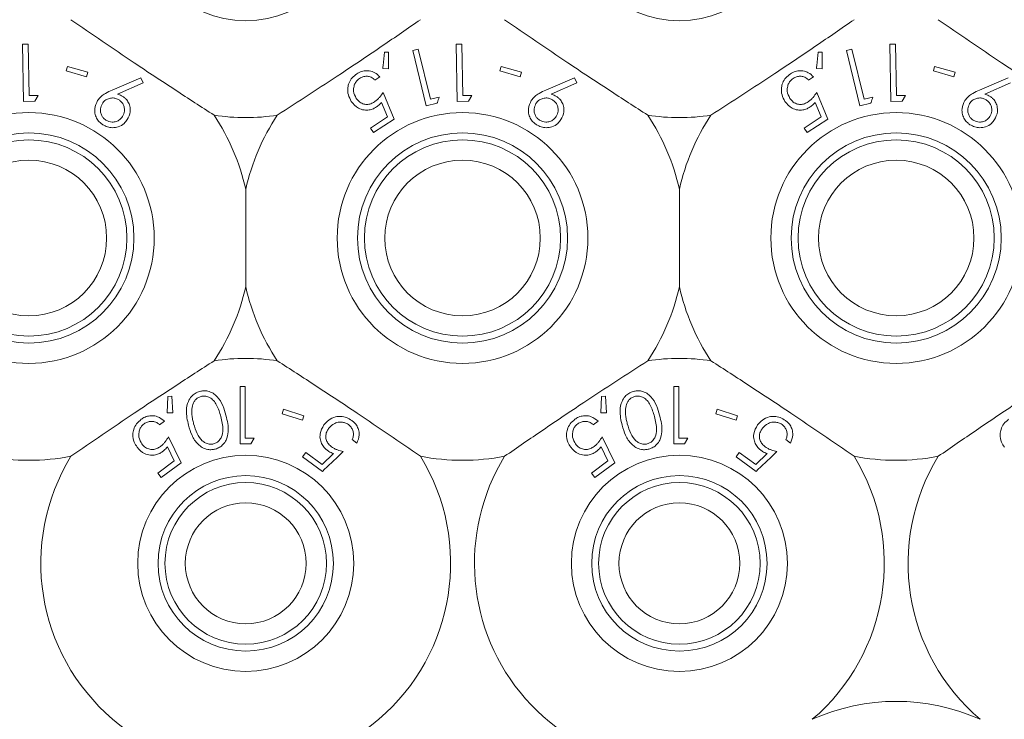
# Model space of a CAD drawing. Units: millimetres. Extents: x 11 to 205, y 5 to 292.
# Drawn here: x 44 to 48, y 104 to 107 of the extents above; entities that cross this region are included whole.
import ezdxf

# ---------------------------------------------------------------- set-up
doc = ezdxf.new("R2010")
doc.units = ezdxf.units.MM

msp = doc.modelspace()

# ---------------------------------------------------------------- linework, layer by layer
at = {"color": 7, "linetype": 'Continuous', "lineweight": 15}
for p, q in [((44.4277, 106.4471), (44.4068, 106.4466)), ((44.4068, 106.4466), (44.4111, 106.2361)), ((44.4316, 106.2572), (44.4277, 106.4471)), ((46.0277, 106.4471), (46.0068, 106.4466)), ((46.0068, 106.4466), (46.0111, 106.2361)), ((46.0316, 106.2572), (46.0277, 106.4471)), ((47.6277, 106.4471), (47.6068, 106.4466)), ((47.6068, 106.4466), (47.6111, 106.2361)), ((47.6316, 106.2572), (47.6277, 106.4471)), ((45.758, 106.4181), (45.7426, 106.4181)), ((45.758, 106.3558), (45.758, 106.4181)), ((45.8673, 106.4288), (45.847, 106.4238)), ((45.847, 106.4238), (45.8969, 106.2192)), ((45.9123, 106.2442), (45.8673, 106.4288)), ((47.358, 106.4181), (47.3426, 106.4181)), ((47.358, 106.3558), (47.358, 106.4181)), ((47.4673, 106.4288), (47.447, 106.4238)), ((47.447, 106.4238), (47.4969, 106.2192)), ((47.5123, 106.2442), (47.4673, 106.4288)), ((44.5726, 106.3653), (44.5678, 106.3484)), ((44.5678, 106.3484), (44.6436, 106.3268)), ((44.6484, 106.3436), (44.5726, 106.3653)), ((44.6436, 106.3268), (44.6484, 106.3436)), ((45.7366, 106.3568), (45.758, 106.3558)), ((46.1726, 106.3653), (46.1678, 106.3484)), ((46.1678, 106.3484), (46.2436, 106.3268)), ((46.2484, 106.3436), (46.1726, 106.3653)), ((46.2436, 106.3268), (46.2484, 106.3436)), ((47.3366, 106.3568), (47.358, 106.3558)), ((47.7726, 106.3653), (47.7678, 106.3484)), ((47.7678, 106.3484), (47.8436, 106.3268)), ((47.8484, 106.3436), (47.7726, 106.3653)), ((47.8436, 106.3268), (47.8484, 106.3436)), ((44.8436, 106.3234), (44.7379, 106.278)), ((44.7573, 106.2629), (44.852, 106.3045)), ((44.852, 106.3045), (44.8436, 106.3234)), ((45.7072, 106.3146), (45.7253, 106.3265)), ((46.4436, 106.3234), (46.3379, 106.278)), ((46.3573, 106.2629), (46.452, 106.3045)), ((46.452, 106.3045), (46.4436, 106.3234)), ((47.3072, 106.3146), (47.3253, 106.3265)), ((48.0436, 106.3234), (47.9379, 106.278)), ((47.9573, 106.2629), (48.052, 106.3045)), ((45.7786, 106.1709), (45.7375, 106.2687)), ((47.3786, 106.1709), (47.3375, 106.2687)), ((44.4111, 106.2361), (44.4525, 106.237)), ((44.4647, 106.2579), (44.4316, 106.2572)), ((44.4525, 106.237), (44.4647, 106.2579)), ((45.7314, 106.2323), (45.7542, 106.1788)), ((45.8969, 106.2192), (45.9371, 106.229)), ((45.9445, 106.252), (45.9123, 106.2442)), ((46.0111, 106.2361), (46.0525, 106.237)), ((46.0647, 106.2579), (46.0316, 106.2572)), ((46.0525, 106.237), (46.0647, 106.2579)), ((47.3314, 106.2323), (47.3542, 106.1788)), ((47.4969, 106.2192), (47.5371, 106.229)), ((47.5445, 106.252), (47.5123, 106.2442)), ((47.6111, 106.2361), (47.6525, 106.237)), ((47.6647, 106.2579), (47.6316, 106.2572)), ((47.6525, 106.237), (47.6647, 106.2579)), ((45.7542, 106.1788), (45.6917, 106.1376)), ((45.7027, 106.1209), (45.7786, 106.1709)), ((47.3542, 106.1788), (47.2917, 106.1376)), ((47.3027, 106.1209), (47.3786, 106.1709)), ((45.6917, 106.1376), (45.7027, 106.1209)), ((47.2917, 106.1376), (47.3027, 106.1209)), ((45.2307, 105.9122), (45.2307, 105.5522)), ((46.8307, 105.5522), (46.8307, 105.9122)), ((45.2102, 105.1843), (45.2102, 104.9726)), ((45.2292, 105.1843), (45.2102, 105.1843)), ((45.2292, 104.9943), (45.2292, 105.1843)), ((46.8102, 105.1843), (46.8102, 104.9726)), ((46.8292, 105.1843), (46.8102, 105.1843)), ((46.8292, 104.9943), (46.8292, 105.1843)), ((44.9432, 105.1478), (44.9404, 105.0868)), ((44.9585, 105.1485), (44.9432, 105.1478)), ((44.9617, 105.0868), (44.9585, 105.1485)), ((46.5432, 105.1478), (46.5404, 105.0868)), ((46.5585, 105.1485), (46.5432, 105.1478)), ((46.5617, 105.0868), (46.5585, 105.1485)), ((45.37, 105.1008), (45.3647, 105.0842)), ((45.4451, 105.0764), (45.37, 105.1008)), ((46.97, 105.1008), (46.9647, 105.0842)), ((47.0451, 105.0764), (46.97, 105.1008)), ((44.9404, 105.0868), (44.9617, 105.0868)), ((45.3647, 105.0842), (45.4397, 105.0598)), ((45.4397, 105.0598), (45.4451, 105.0764)), ((46.5404, 105.0868), (46.5617, 105.0868)), ((46.9647, 105.0842), (47.0397, 105.0598)), ((47.0397, 105.0598), (47.0451, 105.0764)), ((44.9131, 105.0435), (44.9305, 105.0563)), ((46.5131, 105.0435), (46.5305, 105.0563)), ((44.9922, 104.9034), (44.9459, 104.9991)), ((45.2493, 104.9726), (45.2618, 104.9943)), ((46.5922, 104.9034), (46.5459, 104.9991)), ((46.8493, 104.9726), (46.8618, 104.9943)), ((44.9416, 104.9623), (44.9673, 104.9099)), ((45.6233, 104.9886), (45.6407, 104.9758)), ((46.5416, 104.9623), (46.5673, 104.9099)), ((47.2233, 104.9886), (47.2407, 104.9758)), ((45.4519, 104.9414), (45.4401, 104.9253)), ((45.4401, 104.9253), (45.5135, 104.8715)), ((45.5123, 104.8972), (45.4519, 104.9414)), ((45.5546, 104.9373), (45.5123, 104.8972)), ((47.0519, 104.9414), (47.0401, 104.9253)), ((47.0401, 104.9253), (47.1135, 104.8715)), ((47.1123, 104.8972), (47.0519, 104.9414)), ((47.1546, 104.9373), (47.1123, 104.8972)), ((44.9673, 104.9099), (44.9068, 104.8653)), ((44.9187, 104.8492), (44.9922, 104.9034)), ((46.5673, 104.9099), (46.5068, 104.8653)), ((46.5187, 104.8492), (46.5922, 104.9034)), ((44.9068, 104.8653), (44.9187, 104.8492)), ((46.5068, 104.8653), (46.5187, 104.8492))]:
    msp.add_line(p, q, dxfattribs=at)
for centre, radius in [((45.2307, 106.9322), 0.3985), ((46.8307, 106.9322), 0.3985), ((44.4307, 105.7322), 0.4625), ((46.0307, 105.7322), 0.4625), ((47.6307, 105.7322), 0.4625), ((44.4307, 105.7322), 0.3875), ((46.0307, 105.7322), 0.3875), ((47.6307, 105.7322), 0.3875), ((44.4307, 105.7322), 0.3619), ((46.0307, 105.7322), 0.3619), ((47.6307, 105.7322), 0.3619), ((44.4307, 105.7322), 0.2869), ((46.0307, 105.7322), 0.2869), ((47.6307, 105.7322), 0.2869), ((45.2307, 104.5322), 0.3985), ((46.8307, 104.5322), 0.3985), ((45.2307, 104.5322), 0.3235), ((46.8307, 104.5322), 0.3235), ((45.2307, 104.5322), 0.2979), ((46.8307, 104.5322), 0.2979), ((45.2307, 104.5322), 0.2229), ((46.8307, 104.5322), 0.2229)]:
    msp.add_circle(centre, radius, dxfattribs=at)
for centre, radius, start, end in [((45.2307, 106.9322), 0.756, 261.1348, 278.8652), ((44.4307, 105.7322), 0.82, 12.6804, 33.5371), ((46.0307, 105.7322), 0.82, 146.4629, 167.3196), ((46.8307, 106.9322), 0.756, 261.1348, 278.8652), ((46.0307, 105.7322), 0.82, 12.6804, 33.5371), ((47.6307, 105.7322), 0.82, 146.4629, 167.3196), ((44.4307, 105.7322), 0.82, 326.4629, 347.3196), ((46.0307, 105.7322), 0.82, 192.6804, 213.5371), ((46.0307, 105.7322), 0.82, 326.4629, 347.3196), ((47.6307, 105.7322), 0.82, 192.6804, 213.5371), ((45.2307, 104.5322), 0.756, 81.1348, 98.8652), ((46.8307, 104.5322), 0.756, 81.1348, 98.8652), ((44.4307, 105.7322), 0.82, 259.0827, 280.9173), ((45.2307, 104.5322), 0.756, 148.515, 31.485), ((46.0307, 105.7322), 0.82, 259.0827, 280.9173), ((46.8307, 104.5322), 0.756, 148.515, 294.1621), ((46.8307, 104.5322), 0.756, 310.4574, 31.485), ((47.6307, 105.7322), 0.82, 259.0827, 280.9173), ((48.4307, 104.5322), 0.756, 148.515, 229.5426), ((47.6307, 103.2672), 0.756, 65.8379, 114.1621)]:
    msp.add_arc(centre, radius, start, end, dxfattribs=at)
for points, knots in [([(45.1142, 106.1852), (45.0667, 106.2158), (44.9702, 106.278), (44.7885, 106.3982), (44.6629, 106.4845), (44.586, 106.5374)], [0, 0, 0, 0, 0.273077, 0.555049, 1, 1, 1, 1]), ([(45.8754, 106.5374), (45.8289, 106.5053), (45.7344, 106.4402), (45.5535, 106.3186), (45.4255, 106.2359), (45.3472, 106.1852)], [0, 0, 0, 0, 0.2730772, 0.555049, 1, 1, 1, 1]), ([(46.7142, 106.1852), (46.6667, 106.2158), (46.5702, 106.278), (46.3885, 106.3982), (46.2629, 106.4845), (46.186, 106.5374)], [0, 0, 0, 0, 0.273077, 0.555049, 1, 1, 1, 1]), ([(47.4754, 106.5374), (47.4289, 106.5053), (47.3344, 106.4402), (47.1535, 106.3186), (47.0255, 106.2359), (46.9472, 106.1852)], [0, 0, 0, 0, 0.273077, 0.555049, 1, 1, 1, 1]), ([(48.3142, 106.1852), (48.2667, 106.2158), (48.1702, 106.278), (47.9885, 106.3982), (47.8629, 106.4845), (47.786, 106.5374)], [0, 0, 0, 0, 0.273077, 0.555049, 1, 1, 1, 1]), ([(45.7426, 106.4181), (45.7409, 106.4017), (45.739, 106.3813), (45.737, 106.3608), (45.7366, 106.3568)], [0, 0, 0, 0, 0.8072549, 1, 1, 1, 1]), ([(47.3426, 106.4181), (47.3409, 106.4017), (47.339, 106.3813), (47.337, 106.3608), (47.3366, 106.3568)], [0, 0, 0, 0, 0.807255, 1, 1, 1, 1]), ([(45.6408, 106.338), (45.6347, 106.3334), (45.6224, 106.324), (45.6112, 106.3053), (45.6059, 106.2831), (45.6079, 106.2588), (45.6161, 106.2437), (45.6202, 106.2361)], [0, 0, 0, 0, 0.171762, 0.344919, 0.501128, 0.750091, 1, 1, 1, 1]), ([(45.7253, 106.3265), (45.7195, 106.3321), (45.7091, 106.3422), (45.6884, 106.3492), (45.6682, 106.3498), (45.652, 106.3449), (45.6435, 106.3397), (45.6408, 106.338)], [0, 0, 0, 0, 0.289941, 0.52337, 0.715534, 0.909104, 1, 1, 1, 1]), ([(47.2408, 106.338), (47.2347, 106.3334), (47.2224, 106.324), (47.2112, 106.3053), (47.2059, 106.2831), (47.2079, 106.2588), (47.2161, 106.2437), (47.2202, 106.2361)], [0, 0, 0, 0, 0.1717618, 0.3449192, 0.5011281, 0.7500914, 1, 1, 1, 1]), ([(47.3253, 106.3265), (47.3195, 106.3321), (47.3091, 106.3422), (47.2884, 106.3492), (47.2682, 106.3498), (47.252, 106.3449), (47.2435, 106.3397), (47.2408, 106.338)], [0, 0, 0, 0, 0.289941, 0.52337, 0.715534, 0.909104, 1, 1, 1, 1]), ([(45.6387, 106.2473), (45.6343, 106.2558), (45.6273, 106.2694), (45.6291, 106.2908), (45.6347, 106.3053), (45.6424, 106.3151), (45.6482, 106.3194), (45.6505, 106.321)], [0, 0, 0, 0, 0.38175, 0.6073, 0.776543, 0.912649, 1, 1, 1, 1]), ([(45.6505, 106.321), (45.6547, 106.3232), (45.6631, 106.3277), (45.6771, 106.3293), (45.6915, 106.3269), (45.7011, 106.3206), (45.706, 106.3158), (45.7072, 106.3146)], [0, 0, 0, 0, 0.2020265, 0.4044208, 0.6220443, 0.9036553, 1, 1, 1, 1]), ([(47.2387, 106.2473), (47.2343, 106.2558), (47.2273, 106.2694), (47.2291, 106.2908), (47.2347, 106.3053), (47.2424, 106.3151), (47.2482, 106.3194), (47.2505, 106.321)], [0, 0, 0, 0, 0.38175, 0.6073, 0.776543, 0.912649, 1, 1, 1, 1]), ([(47.2505, 106.321), (47.2547, 106.3232), (47.2631, 106.3277), (47.2771, 106.3293), (47.2915, 106.3269), (47.3011, 106.3206), (47.306, 106.3158), (47.3072, 106.3146)], [0, 0, 0, 0, 0.202026, 0.404421, 0.622044, 0.903655, 1, 1, 1, 1]), ([(44.7379, 106.278), (44.7294, 106.2741), (44.7147, 106.2675), (44.6962, 106.2545), (44.6883, 106.2443), (44.6842, 106.2392)], [0, 0, 0, 0, 0.402893, 0.696703, 1, 1, 1, 1]), ([(44.7773, 106.2543), (44.7758, 106.2553), (44.7719, 106.2577), (44.7651, 106.2606), (44.7599, 106.2621), (44.7573, 106.2629)], [0, 0, 0, 0, 0.247756, 0.620147, 1, 1, 1, 1]), ([(45.7375, 106.2687), (45.7333, 106.2627), (45.7269, 106.2535), (45.7161, 106.2419), (45.7095, 106.237), (45.7061, 106.2345)], [0, 0, 0, 0, 0.4866361, 0.7395911, 1, 1, 1, 1]), ([(46.3379, 106.278), (46.3294, 106.2741), (46.3147, 106.2675), (46.2962, 106.2545), (46.2883, 106.2443), (46.2842, 106.2392)], [0, 0, 0, 0, 0.402893, 0.696703, 1, 1, 1, 1]), ([(46.3773, 106.2543), (46.3758, 106.2553), (46.3719, 106.2577), (46.3651, 106.2606), (46.3599, 106.2621), (46.3573, 106.2629)], [0, 0, 0, 0, 0.247756, 0.620147, 1, 1, 1, 1]), ([(47.3375, 106.2687), (47.3333, 106.2627), (47.3269, 106.2535), (47.3161, 106.2419), (47.3095, 106.237), (47.3061, 106.2345)], [0, 0, 0, 0, 0.486636, 0.739591, 1, 1, 1, 1]), ([(47.9379, 106.278), (47.9294, 106.2741), (47.9147, 106.2675), (47.8962, 106.2545), (47.8883, 106.2443), (47.8842, 106.2392)], [0, 0, 0, 0, 0.402893, 0.696703, 1, 1, 1, 1]), ([(47.9773, 106.2543), (47.9758, 106.2553), (47.9719, 106.2577), (47.9651, 106.2606), (47.9599, 106.2621), (47.9573, 106.2629)], [0, 0, 0, 0, 0.247756, 0.620147, 1, 1, 1, 1]), ([(44.6842, 106.2392), (44.6796, 106.2294), (44.6722, 106.2135), (44.674, 106.1888), (44.6816, 106.171), (44.6918, 106.1582), (44.6997, 106.1525), (44.703, 106.1501)], [0, 0, 0, 0, 0.352079, 0.576357, 0.754567, 0.895597, 1, 1, 1, 1]), ([(44.7017, 106.2284), (44.6987, 106.2222), (44.6933, 106.2113), (44.695, 106.1941), (44.7002, 106.1813), (44.7073, 106.1724), (44.7127, 106.1685), (44.715, 106.167)], [0, 0, 0, 0, 0.330311, 0.575972, 0.754531, 0.898809, 1, 1, 1, 1]), ([(44.7632, 106.2415), (44.7593, 106.2436), (44.7516, 106.2479), (44.7375, 106.2494), (44.7235, 106.2467), (44.7103, 106.2397), (44.7046, 106.2322), (44.7017, 106.2284)], [0, 0, 0, 0, 0.163388, 0.327909, 0.546279, 0.767516, 1, 1, 1, 1]), ([(44.7764, 106.1801), (44.7794, 106.1864), (44.7848, 106.1973), (44.7829, 106.2148), (44.7775, 106.2282), (44.7701, 106.2367), (44.7648, 106.2404), (44.7632, 106.2415)], [0, 0, 0, 0, 0.336445, 0.583284, 0.75536, 0.929049, 1, 1, 1, 1]), ([(44.7937, 106.1689), (44.7983, 106.1779), (44.8059, 106.1928), (44.8041, 106.2169), (44.7976, 106.2343), (44.788, 106.2467), (44.7805, 106.2521), (44.7773, 106.2543)], [0, 0, 0, 0, 0.34838, 0.576916, 0.749855, 0.89458, 1, 1, 1, 1]), ([(45.6202, 106.2361), (45.6281, 106.2266), (45.6404, 106.2117), (45.6656, 106.2038), (45.6847, 106.2035), (45.7006, 106.208), (45.7092, 106.2132), (45.7129, 106.2154)], [0, 0, 0, 0, 0.385472, 0.59533, 0.758803, 0.896504, 1, 1, 1, 1]), ([(45.7061, 106.2345), (45.7016, 106.2319), (45.6923, 106.2266), (45.6768, 106.2241), (45.6611, 106.2271), (45.6478, 106.2352), (45.6415, 106.2435), (45.6387, 106.2473)], [0, 0, 0, 0, 0.175491, 0.352471, 0.544193, 0.793102, 1, 1, 1, 1]), ([(45.7129, 106.2154), (45.7146, 106.2166), (45.7189, 106.2196), (45.7252, 106.2253), (45.7293, 106.2299), (45.7314, 106.2323)], [0, 0, 0, 0, 0.24707, 0.619766, 1, 1, 1, 1]), ([(45.9371, 106.229), (45.9374, 106.2301), (45.9399, 106.2377), (45.9424, 106.2454), (45.9445, 106.252)], [0, 0, 0, 0, 0.142352, 1, 1, 1, 1]), ([(46.2842, 106.2392), (46.2796, 106.2294), (46.2722, 106.2135), (46.274, 106.1888), (46.2816, 106.171), (46.2918, 106.1582), (46.2997, 106.1525), (46.303, 106.1501)], [0, 0, 0, 0, 0.352079, 0.576357, 0.754567, 0.895597, 1, 1, 1, 1]), ([(46.3017, 106.2284), (46.2987, 106.2222), (46.2933, 106.2113), (46.295, 106.1941), (46.3002, 106.1813), (46.3073, 106.1724), (46.3127, 106.1685), (46.315, 106.167)], [0, 0, 0, 0, 0.330311, 0.575972, 0.754531, 0.898809, 1, 1, 1, 1]), ([(46.3632, 106.2415), (46.3593, 106.2436), (46.3516, 106.2479), (46.3375, 106.2494), (46.3235, 106.2467), (46.3103, 106.2397), (46.3046, 106.2322), (46.3017, 106.2284)], [0, 0, 0, 0, 0.1633877, 0.3279086, 0.546279, 0.7675161, 1, 1, 1, 1]), ([(46.3764, 106.1801), (46.3794, 106.1864), (46.3848, 106.1973), (46.3829, 106.2148), (46.3775, 106.2282), (46.3701, 106.2367), (46.3648, 106.2404), (46.3632, 106.2415)], [0, 0, 0, 0, 0.336445, 0.583284, 0.75536, 0.929049, 1, 1, 1, 1]), ([(46.3937, 106.1689), (46.3983, 106.1779), (46.4059, 106.1928), (46.4041, 106.2169), (46.3976, 106.2343), (46.388, 106.2467), (46.3805, 106.2521), (46.3773, 106.2543)], [0, 0, 0, 0, 0.34838, 0.576916, 0.749855, 0.89458, 1, 1, 1, 1]), ([(47.2202, 106.2361), (47.2281, 106.2266), (47.2404, 106.2117), (47.2656, 106.2038), (47.2847, 106.2035), (47.3006, 106.208), (47.3092, 106.2132), (47.3129, 106.2154)], [0, 0, 0, 0, 0.385472, 0.59533, 0.758803, 0.896504, 1, 1, 1, 1]), ([(47.3061, 106.2345), (47.3016, 106.2319), (47.2923, 106.2266), (47.2768, 106.2241), (47.2611, 106.2271), (47.2478, 106.2352), (47.2415, 106.2435), (47.2387, 106.2473)], [0, 0, 0, 0, 0.1754911, 0.3524714, 0.544193, 0.7931023, 1, 1, 1, 1]), ([(47.3129, 106.2154), (47.3146, 106.2166), (47.3189, 106.2196), (47.3252, 106.2253), (47.3293, 106.2299), (47.3314, 106.2323)], [0, 0, 0, 0, 0.24707, 0.619766, 1, 1, 1, 1]), ([(47.5371, 106.229), (47.5374, 106.2301), (47.5399, 106.2377), (47.5424, 106.2454), (47.5445, 106.252)], [0, 0, 0, 0, 0.142352, 1, 1, 1, 1]), ([(47.8842, 106.2392), (47.8796, 106.2294), (47.8722, 106.2135), (47.874, 106.1888), (47.8816, 106.171), (47.8918, 106.1582), (47.8997, 106.1525), (47.903, 106.1501)], [0, 0, 0, 0, 0.352079, 0.576357, 0.754567, 0.895597, 1, 1, 1, 1]), ([(47.9017, 106.2284), (47.8987, 106.2222), (47.8933, 106.2113), (47.895, 106.1941), (47.9002, 106.1813), (47.9073, 106.1724), (47.9127, 106.1685), (47.915, 106.167)], [0, 0, 0, 0, 0.3303111, 0.5759723, 0.754531, 0.8988086, 1, 1, 1, 1]), ([(47.9632, 106.2415), (47.9593, 106.2436), (47.9516, 106.2479), (47.9375, 106.2494), (47.9235, 106.2467), (47.9103, 106.2397), (47.9046, 106.2322), (47.9017, 106.2284)], [0, 0, 0, 0, 0.163388, 0.327909, 0.546279, 0.767516, 1, 1, 1, 1]), ([(47.9764, 106.1801), (47.9794, 106.1864), (47.9848, 106.1973), (47.9829, 106.2148), (47.9775, 106.2282), (47.9701, 106.2367), (47.9648, 106.2404), (47.9632, 106.2415)], [0, 0, 0, 0, 0.336445, 0.583284, 0.75536, 0.929049, 1, 1, 1, 1]), ([(47.9937, 106.1689), (47.9983, 106.1779), (48.0059, 106.1928), (48.0041, 106.2169), (47.9976, 106.2343), (47.988, 106.2467), (47.9805, 106.2521), (47.9773, 106.2543)], [0, 0, 0, 0, 0.34838, 0.576916, 0.749855, 0.89458, 1, 1, 1, 1]), ([(44.703, 106.1501), (44.7089, 106.147), (44.7205, 106.1407), (44.7409, 106.1382), (44.7628, 106.1415), (44.7815, 106.1526), (44.7901, 106.164), (44.7937, 106.1689)], [0, 0, 0, 0, 0.162905, 0.32616, 0.538996, 0.802273, 1, 1, 1, 1]), ([(44.715, 106.167), (44.7187, 106.1649), (44.7261, 106.1608), (44.7397, 106.1591), (44.7535, 106.1614), (44.7672, 106.1682), (44.7732, 106.176), (44.7764, 106.1801)], [0, 0, 0, 0, 0.15468, 0.310101, 0.52808, 0.753915, 1, 1, 1, 1]), ([(46.303, 106.1501), (46.3089, 106.147), (46.3205, 106.1407), (46.3409, 106.1382), (46.3628, 106.1415), (46.3815, 106.1526), (46.3901, 106.164), (46.3937, 106.1689)], [0, 0, 0, 0, 0.162905, 0.32616, 0.538996, 0.802273, 1, 1, 1, 1]), ([(46.315, 106.167), (46.3187, 106.1649), (46.3261, 106.1608), (46.3397, 106.1591), (46.3535, 106.1614), (46.3672, 106.1682), (46.3732, 106.176), (46.3764, 106.1801)], [0, 0, 0, 0, 0.15468, 0.310101, 0.52808, 0.753915, 1, 1, 1, 1]), ([(47.903, 106.1501), (47.9089, 106.147), (47.9205, 106.1407), (47.9409, 106.1382), (47.9628, 106.1415), (47.9815, 106.1526), (47.9901, 106.164), (47.9937, 106.1689)], [0, 0, 0, 0, 0.162905, 0.32616, 0.538996, 0.802273, 1, 1, 1, 1]), ([(47.915, 106.167), (47.9187, 106.1649), (47.9261, 106.1608), (47.9397, 106.1591), (47.9535, 106.1614), (47.9672, 106.1682), (47.9732, 106.176), (47.9764, 106.1801)], [0, 0, 0, 0, 0.15468, 0.310101, 0.52808, 0.753915, 1, 1, 1, 1]), ([(45.1142, 105.2792), (45.0667, 105.2486), (44.9702, 105.1864), (44.7885, 105.0662), (44.6629, 104.9799), (44.586, 104.9271)], [0, 0, 0, 0, 0.273077, 0.555049, 1, 1, 1, 1]), ([(45.3472, 105.2792), (45.3947, 105.2486), (45.4912, 105.1864), (45.6729, 105.0662), (45.7985, 104.9799), (45.8754, 104.9271)], [0, 0, 0, 0, 0.273077, 0.555049, 1, 1, 1, 1]), ([(46.186, 104.9271), (46.2325, 104.9591), (46.327, 105.0243), (46.5078, 105.1458), (46.6358, 105.2285), (46.7142, 105.2792)], [0, 0, 0, 0, 0.273077, 0.555049, 1, 1, 1, 1]), ([(46.9472, 105.2792), (46.9947, 105.2486), (47.0912, 105.1864), (47.2729, 105.0662), (47.3985, 104.9799), (47.4754, 104.9271)], [0, 0, 0, 0, 0.273077, 0.555049, 1, 1, 1, 1]), ([(47.786, 104.9271), (47.8325, 104.9591), (47.927, 105.0243), (48.1078, 105.1458), (48.2358, 105.2285), (48.3142, 105.2792)], [0, 0, 0, 0, 0.2730772, 0.555049, 1, 1, 1, 1]), ([(45.0615, 105.1665), (45.0556, 105.1644), (45.0437, 105.1602), (45.0286, 105.1468), (45.0156, 105.1255), (45.0088, 105.088), (45.0154, 105.0596), (45.0196, 105.0414)], [0, 0, 0, 0, 0.107014, 0.214383, 0.354846, 0.586927, 1, 1, 1, 1]), ([(45.0657, 105.148), (45.0617, 105.1465), (45.0534, 105.1435), (45.044, 105.1346), (45.0347, 105.1206), (45.0332, 105.1089), (45.0322, 105.101)], [0, 0, 0, 0, 0.186395, 0.373671, 0.578799, 1, 1, 1, 1]), ([(45.1579, 105.0782), (45.1544, 105.0903), (45.1474, 105.1144), (45.1314, 105.1424), (45.1111, 105.1601), (45.0931, 105.1677), (45.0755, 105.1694), (45.0657, 105.1674), (45.0615, 105.1665)], [0, 0, 0, 0, 0.279967, 0.561811, 0.694198, 0.827805, 0.927343, 1, 1, 1, 1]), ([(45.1387, 105.0736), (45.1346, 105.0881), (45.1288, 105.109), (45.1133, 105.1323), (45.0997, 105.1437), (45.0855, 105.1488), (45.0741, 105.1498), (45.068, 105.1485), (45.0657, 105.148)], [0, 0, 0, 0, 0.419737, 0.600496, 0.752911, 0.867181, 0.95017, 1, 1, 1, 1]), ([(46.6615, 105.1665), (46.6556, 105.1644), (46.6437, 105.1602), (46.6286, 105.1468), (46.6156, 105.1255), (46.6088, 105.088), (46.6154, 105.0596), (46.6196, 105.0414)], [0, 0, 0, 0, 0.107014, 0.214383, 0.354846, 0.586927, 1, 1, 1, 1]), ([(46.6657, 105.148), (46.6617, 105.1465), (46.6534, 105.1435), (46.644, 105.1346), (46.6347, 105.1206), (46.6332, 105.1089), (46.6322, 105.101)], [0, 0, 0, 0, 0.1863949, 0.3736714, 0.5787994, 1, 1, 1, 1]), ([(46.7579, 105.0782), (46.7544, 105.0903), (46.7474, 105.1144), (46.7314, 105.1424), (46.7111, 105.1601), (46.6931, 105.1677), (46.6755, 105.1694), (46.6657, 105.1674), (46.6615, 105.1665)], [0, 0, 0, 0, 0.279967, 0.561811, 0.694198, 0.827805, 0.927343, 1, 1, 1, 1]), ([(46.7387, 105.0736), (46.7346, 105.0881), (46.7288, 105.109), (46.7133, 105.1323), (46.6997, 105.1437), (46.6855, 105.1488), (46.6741, 105.1498), (46.668, 105.1485), (46.6657, 105.148)], [0, 0, 0, 0, 0.419737, 0.600496, 0.752911, 0.867181, 0.95017, 1, 1, 1, 1]), ([(45.0322, 105.101), (45.0321, 105.0938), (45.0318, 105.081), (45.0345, 105.063), (45.0372, 105.0523), (45.0385, 105.0469)], [0, 0, 0, 0, 0.388976, 0.693777, 1, 1, 1, 1]), ([(46.6322, 105.101), (46.6321, 105.0938), (46.6318, 105.081), (46.6345, 105.063), (46.6372, 105.0523), (46.6385, 105.0469)], [0, 0, 0, 0, 0.388976, 0.693777, 1, 1, 1, 1]), ([(44.8454, 105.0635), (44.8392, 105.0582), (44.8268, 105.0476), (44.8166, 105.0271), (44.8132, 105.0037), (44.8174, 104.9804), (44.8261, 104.9666), (44.8301, 104.9604)], [0, 0, 0, 0, 0.181239, 0.363992, 0.523919, 0.786471, 1, 1, 1, 1]), ([(44.9305, 105.0563), (44.9227, 105.0628), (44.9101, 105.0733), (44.8867, 105.0776), (44.8677, 105.0756), (44.8541, 105.0696), (44.8472, 105.0647), (44.8454, 105.0635)], [0, 0, 0, 0, 0.363165, 0.583509, 0.759682, 0.936626, 1, 1, 1, 1]), ([(45.1123, 104.9727), (45.1163, 104.9742), (45.1243, 104.9772), (45.1346, 104.9866), (45.1443, 105.0023), (45.1488, 105.033), (45.1427, 105.0573), (45.1387, 105.0736)], [0, 0, 0, 0, 0.088584, 0.177363, 0.311431, 0.540176, 1, 1, 1, 1]), ([(45.1182, 104.9536), (45.1237, 104.9556), (45.1347, 104.9594), (45.149, 104.9714), (45.1618, 104.9906), (45.17, 105.0281), (45.1628, 105.0581), (45.1579, 105.0782)], [0, 0, 0, 0, 0.097395, 0.194991, 0.328219, 0.549172, 1, 1, 1, 1]), ([(45.6222, 105.059), (45.6158, 105.0631), (45.603, 105.0712), (45.5815, 105.0753), (45.5584, 105.0727), (45.5361, 105.062), (45.5249, 105.0491), (45.5195, 105.0428)], [0, 0, 0, 0, 0.169017, 0.338816, 0.502653, 0.758154, 1, 1, 1, 1]), ([(46.4454, 105.0635), (46.4392, 105.0582), (46.4268, 105.0476), (46.4166, 105.0271), (46.4132, 105.0037), (46.4174, 104.9804), (46.4261, 104.9666), (46.4301, 104.9604)], [0, 0, 0, 0, 0.181239, 0.363992, 0.523919, 0.786471, 1, 1, 1, 1]), ([(46.5305, 105.0563), (46.5227, 105.0628), (46.5101, 105.0733), (46.4867, 105.0776), (46.4677, 105.0756), (46.4541, 105.0696), (46.4472, 105.0647), (46.4454, 105.0635)], [0, 0, 0, 0, 0.363165, 0.583509, 0.759682, 0.936626, 1, 1, 1, 1]), ([(46.7123, 104.9727), (46.7163, 104.9742), (46.7243, 104.9772), (46.7346, 104.9866), (46.7443, 105.0023), (46.7488, 105.033), (46.7427, 105.0573), (46.7387, 105.0736)], [0, 0, 0, 0, 0.088584, 0.177363, 0.311431, 0.540176, 1, 1, 1, 1]), ([(46.7182, 104.9536), (46.7237, 104.9556), (46.7347, 104.9594), (46.749, 104.9714), (46.7618, 104.9906), (46.77, 105.0281), (46.7628, 105.0581), (46.7579, 105.0782)], [0, 0, 0, 0, 0.097395, 0.194991, 0.328219, 0.549172, 1, 1, 1, 1]), ([(47.2222, 105.059), (47.2158, 105.0631), (47.203, 105.0712), (47.1815, 105.0753), (47.1584, 105.0727), (47.1361, 105.062), (47.1249, 105.0491), (47.1195, 105.0428)], [0, 0, 0, 0, 0.169017, 0.338816, 0.502653, 0.758154, 1, 1, 1, 1]), ([(48.0454, 105.0635), (48.0392, 105.0582), (48.0268, 105.0476), (48.0166, 105.0271), (48.0132, 105.0037), (48.0174, 104.9804), (48.0261, 104.9666), (48.0301, 104.9604)], [0, 0, 0, 0, 0.181239, 0.363992, 0.523919, 0.786471, 1, 1, 1, 1]), ([(44.8479, 104.9725), (44.8432, 104.9804), (44.8357, 104.9932), (44.836, 105.0143), (44.8404, 105.0293), (44.8477, 105.04), (44.8535, 105.0449), (44.856, 105.0469)], [0, 0, 0, 0, 0.367394, 0.591187, 0.764911, 0.900218, 1, 1, 1, 1]), ([(44.856, 105.0469), (44.86, 105.0493), (44.8681, 105.0543), (44.882, 105.0566), (44.8964, 105.055), (44.9064, 105.0493), (44.9117, 105.0447), (44.9131, 105.0435)], [0, 0, 0, 0, 0.200928, 0.402054, 0.616781, 0.896212, 1, 1, 1, 1]), ([(45.0196, 105.0414), (45.0233, 105.0289), (45.0308, 105.0037), (45.0486, 104.9759), (45.0697, 104.9589), (45.0876, 104.952), (45.1048, 104.9508), (45.1141, 104.9528), (45.1182, 104.9536)], [0, 0, 0, 0, 0.2848244, 0.5716893, 0.7055977, 0.8407181, 0.9318146, 1, 1, 1, 1]), ([(45.0385, 105.0469), (45.0422, 105.0346), (45.0491, 105.0121), (45.0646, 104.9883), (45.0811, 104.976), (45.094, 104.9716), (45.1051, 104.9712), (45.1107, 104.9724), (45.1123, 104.9727)], [0, 0, 0, 0, 0.354501, 0.647625, 0.763455, 0.880142, 0.963955, 1, 1, 1, 1]), ([(45.5195, 105.0428), (45.5133, 105.0323), (45.5037, 105.0156), (45.5048, 104.9891), (45.5114, 104.9707), (45.5213, 104.9573), (45.5291, 104.9511), (45.5323, 104.9486)], [0, 0, 0, 0, 0.378184, 0.595351, 0.761508, 0.903091, 1, 1, 1, 1]), ([(45.5478, 104.9617), (45.5437, 104.9651), (45.5354, 104.972), (45.5278, 104.9859), (45.5252, 105.0016), (45.5282, 105.0168), (45.5338, 105.0255), (45.5363, 105.0294)], [0, 0, 0, 0, 0.176979, 0.355681, 0.551203, 0.796646, 1, 1, 1, 1]), ([(45.5363, 105.0294), (45.5431, 105.0368), (45.5536, 105.0481), (45.5746, 105.0536), (45.5899, 105.0532), (45.6015, 105.0493), (45.6073, 105.0455), (45.6095, 105.044)], [0, 0, 0, 0, 0.398505, 0.615014, 0.7822096, 0.9173717, 1, 1, 1, 1]), ([(45.6095, 105.044), (45.6131, 105.0409), (45.6202, 105.0346), (45.6265, 105.0221), (45.6293, 105.0079), (45.6269, 104.9967), (45.6241, 104.9904), (45.6233, 104.9886)], [0, 0, 0, 0, 0.200339, 0.401316, 0.620655, 0.892444, 1, 1, 1, 1]), ([(45.6407, 104.9758), (45.6447, 104.9855), (45.651, 105.0007), (45.6478, 105.0245), (45.6401, 105.0418), (45.6304, 105.0528), (45.6238, 105.0578), (45.6222, 105.059)], [0, 0, 0, 0, 0.372515, 0.588263, 0.764313, 0.940942, 1, 1, 1, 1]), ([(46.4479, 104.9725), (46.4432, 104.9804), (46.4357, 104.9932), (46.436, 105.0143), (46.4404, 105.0293), (46.4477, 105.04), (46.4535, 105.0449), (46.456, 105.0469)], [0, 0, 0, 0, 0.3673943, 0.5911875, 0.7649111, 0.9002182, 1, 1, 1, 1]), ([(46.456, 105.0469), (46.46, 105.0493), (46.4681, 105.0543), (46.482, 105.0566), (46.4964, 105.055), (46.5064, 105.0493), (46.5117, 105.0447), (46.5131, 105.0435)], [0, 0, 0, 0, 0.2009279, 0.4020537, 0.6167812, 0.8962121, 1, 1, 1, 1]), ([(46.6196, 105.0414), (46.6233, 105.0289), (46.6308, 105.0037), (46.6486, 104.9759), (46.6697, 104.9589), (46.6876, 104.952), (46.7048, 104.9508), (46.7141, 104.9528), (46.7182, 104.9536)], [0, 0, 0, 0, 0.2848244, 0.5716893, 0.7055977, 0.8407181, 0.9318146, 1, 1, 1, 1]), ([(46.6385, 105.0469), (46.6422, 105.0346), (46.6491, 105.0121), (46.6646, 104.9883), (46.6811, 104.976), (46.694, 104.9716), (46.7051, 104.9712), (46.7107, 104.9724), (46.7123, 104.9727)], [0, 0, 0, 0, 0.354501, 0.647625, 0.763455, 0.880142, 0.963955, 1, 1, 1, 1]), ([(47.1195, 105.0428), (47.1133, 105.0323), (47.1037, 105.0156), (47.1048, 104.9891), (47.1114, 104.9707), (47.1213, 104.9573), (47.1291, 104.9511), (47.1323, 104.9486)], [0, 0, 0, 0, 0.378184, 0.595351, 0.761508, 0.903091, 1, 1, 1, 1]), ([(47.1478, 104.9617), (47.1437, 104.9651), (47.1354, 104.972), (47.1278, 104.9859), (47.1252, 105.0016), (47.1282, 105.0168), (47.1338, 105.0255), (47.1363, 105.0294)], [0, 0, 0, 0, 0.176979, 0.355681, 0.551203, 0.796646, 1, 1, 1, 1]), ([(47.1363, 105.0294), (47.1431, 105.0368), (47.1536, 105.0481), (47.1746, 105.0536), (47.1899, 105.0532), (47.2015, 105.0493), (47.2073, 105.0455), (47.2095, 105.044)], [0, 0, 0, 0, 0.398505, 0.615014, 0.78221, 0.917372, 1, 1, 1, 1]), ([(47.2095, 105.044), (47.2131, 105.0409), (47.2202, 105.0346), (47.2265, 105.0221), (47.2293, 105.0079), (47.2269, 104.9967), (47.2241, 104.9904), (47.2233, 104.9886)], [0, 0, 0, 0, 0.2003391, 0.4013158, 0.6206549, 0.8924436, 1, 1, 1, 1]), ([(47.2407, 104.9758), (47.2447, 104.9855), (47.251, 105.0007), (47.2478, 105.0245), (47.2401, 105.0418), (47.2304, 105.0528), (47.2238, 105.0578), (47.2222, 105.059)], [0, 0, 0, 0, 0.372515, 0.588263, 0.764313, 0.940942, 1, 1, 1, 1]), ([(44.9459, 104.9991), (44.9419, 104.9928), (44.9359, 104.9833), (44.9258, 104.9712), (44.9194, 104.9659), (44.9162, 104.9632)], [0, 0, 0, 0, 0.487087, 0.739662, 1, 1, 1, 1]), ([(45.2618, 104.9943), (45.2571, 104.9943), (45.2462, 104.9943), (45.2354, 104.9943), (45.2292, 104.9943)], [0, 0, 0, 0, 0.429268, 1, 1, 1, 1]), ([(46.5459, 104.9991), (46.5419, 104.9928), (46.5359, 104.9833), (46.5258, 104.9712), (46.5194, 104.9659), (46.5162, 104.9632)], [0, 0, 0, 0, 0.487087, 0.739662, 1, 1, 1, 1]), ([(46.8618, 104.9943), (46.8571, 104.9943), (46.8462, 104.9943), (46.8354, 104.9943), (46.8292, 104.9943)], [0, 0, 0, 0, 0.429268, 1, 1, 1, 1]), ([(44.8301, 104.9604), (44.8383, 104.9514), (44.8513, 104.9372), (44.8769, 104.9303), (44.8963, 104.931), (44.9121, 104.9364), (44.9205, 104.942), (44.924, 104.9444)], [0, 0, 0, 0, 0.37786, 0.593092, 0.759757, 0.898155, 1, 1, 1, 1]), ([(44.9162, 104.9632), (44.9117, 104.9603), (44.9027, 104.9545), (44.887, 104.9513), (44.8711, 104.9535), (44.8574, 104.961), (44.8508, 104.969), (44.8479, 104.9725)], [0, 0, 0, 0, 0.176101, 0.35377, 0.551084, 0.802477, 1, 1, 1, 1]), ([(44.924, 104.9444), (44.9257, 104.9457), (44.9298, 104.949), (44.9357, 104.955), (44.9396, 104.9599), (44.9416, 104.9623)], [0, 0, 0, 0, 0.247064, 0.620065, 1, 1, 1, 1]), ([(45.2102, 104.9726), (45.2168, 104.9726), (45.2298, 104.9726), (45.2429, 104.9726), (45.2493, 104.9726)], [0, 0, 0, 0, 0.503833, 1, 1, 1, 1]), ([(45.5908, 104.9442), (45.5837, 104.946), (45.5729, 104.9489), (45.5583, 104.955), (45.5514, 104.9594), (45.5478, 104.9617)], [0, 0, 0, 0, 0.48643, 0.739518, 1, 1, 1, 1]), ([(46.4301, 104.9604), (46.4383, 104.9514), (46.4513, 104.9372), (46.4769, 104.9303), (46.4963, 104.931), (46.5121, 104.9364), (46.5205, 104.942), (46.524, 104.9444)], [0, 0, 0, 0, 0.3778599, 0.5930917, 0.7597571, 0.8981554, 1, 1, 1, 1]), ([(46.5162, 104.9632), (46.5117, 104.9603), (46.5027, 104.9545), (46.487, 104.9513), (46.4711, 104.9535), (46.4574, 104.961), (46.4508, 104.969), (46.4479, 104.9725)], [0, 0, 0, 0, 0.176101, 0.35377, 0.551084, 0.802477, 1, 1, 1, 1]), ([(46.524, 104.9444), (46.5257, 104.9457), (46.5298, 104.949), (46.5357, 104.955), (46.5396, 104.9599), (46.5416, 104.9623)], [0, 0, 0, 0, 0.247064, 0.620065, 1, 1, 1, 1]), ([(46.8102, 104.9726), (46.8168, 104.9726), (46.8298, 104.9726), (46.8429, 104.9726), (46.8493, 104.9726)], [0, 0, 0, 0, 0.503833, 1, 1, 1, 1]), ([(47.1908, 104.9442), (47.1837, 104.946), (47.1729, 104.9489), (47.1583, 104.955), (47.1514, 104.9594), (47.1478, 104.9617)], [0, 0, 0, 0, 0.48643, 0.739518, 1, 1, 1, 1]), ([(45.5135, 104.8715), (45.536, 104.8926), (45.5618, 104.9169), (45.5875, 104.9411), (45.5908, 104.9442)], [0, 0, 0, 0, 0.872289, 1, 1, 1, 1]), ([(45.5323, 104.9486), (45.534, 104.9474), (45.5383, 104.9444), (45.5459, 104.9406), (45.5517, 104.9384), (45.5546, 104.9373)], [0, 0, 0, 0, 0.24707, 0.619871, 1, 1, 1, 1]), ([(47.1135, 104.8715), (47.136, 104.8926), (47.1618, 104.9169), (47.1875, 104.9411), (47.1908, 104.9442)], [0, 0, 0, 0, 0.872289, 1, 1, 1, 1]), ([(47.1323, 104.9486), (47.134, 104.9474), (47.1383, 104.9444), (47.1459, 104.9406), (47.1517, 104.9384), (47.1546, 104.9373)], [0, 0, 0, 0, 0.24707, 0.619871, 1, 1, 1, 1])]:
    msp.add_open_spline(points, degree=3, knots=knots, dxfattribs=at)

doc.saveas('drawing.dxf')
